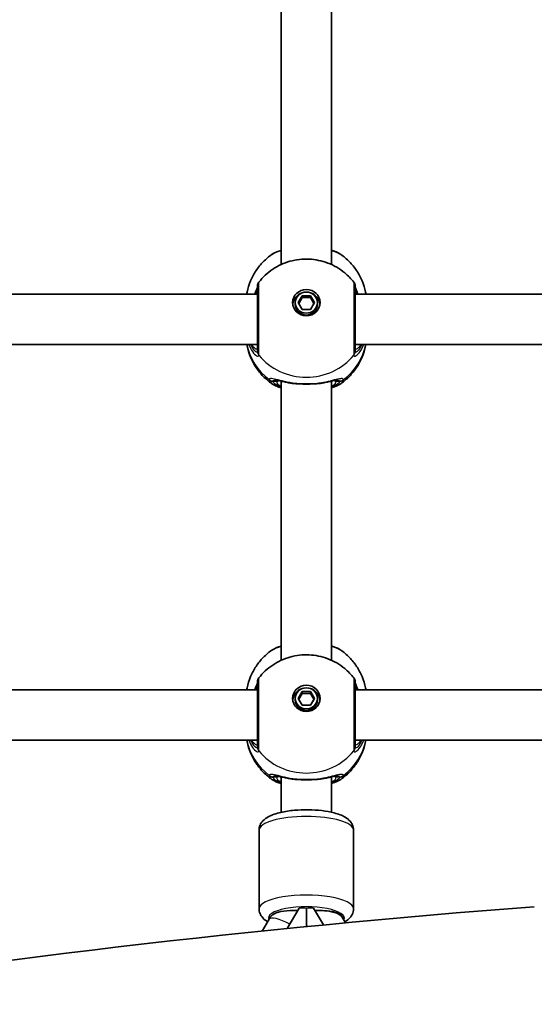
# Model space of a CAD drawing. Units: millimetres. Extents: x -4598 to 4808, y -3729 to 4026.
# Drawn here: x 2372 to 2535, y 215 to 527 of the extents above; entities that cross this region are included whole.
import ezdxf

# ---------------------------------------------------------------- set-up
doc = ezdxf.new("R2010")
doc.units = ezdxf.units.MM
doc.layers.add('Widoczne (ISO)', color=7, linetype='Continuous', lineweight=35)
doc.layers.add('Widoczne wąskie (ISO)', color=7, linetype='Continuous', lineweight=25)

msp = doc.modelspace()

# ---------------------------------------------------------------- linework, layer by layer
at = {"layer": 'Widoczne (ISO)'}
for p, q in [((2454.9, 449.07), (2454.9, 537.59)), ((2470.9, 449.07), (2470.9, 537.59)), ((2447.4, 439.74), (2364.4, 439.74)), ((2459.4, 437.01), (2459.4, 436.44)), ((2460.3, 437.01), (2461.6, 439.17)), ((2461.6, 434.86), (2460.3, 437.01)), ((2461.6, 438.59), (2460.47, 436.73)), ((2461.6, 439.17), (2464.2, 439.17)), ((2461.6, 439.17), (2461.6, 438.59)), ((2464.2, 438.59), (2461.6, 438.59)), ((2464.2, 439.17), (2465.5, 437.01)), ((2464.2, 439.17), (2464.2, 438.59)), ((2465.32, 436.73), (2464.2, 438.59)), ((2465.5, 437.01), (2464.2, 434.86)), ((2466.4, 437.01), (2466.4, 436.44)), ((2561.4, 439.74), (2478.4, 439.74)), ((2464.2, 434.86), (2461.6, 434.86)), ((2447.4, 423.74), (2364.4, 423.74)), ((2561.4, 423.74), (2478.4, 423.74)), ((2454.9, 323.62), (2454.9, 412.14)), ((2470.9, 323.62), (2470.9, 412.14)), ((2447.4, 314.29), (2364.4, 314.29)), ((2460.3, 311.56), (2461.6, 313.72)), ((2461.6, 313.14), (2460.47, 311.28)), ((2461.6, 313.72), (2464.2, 313.72)), ((2461.6, 313.72), (2461.6, 313.14)), ((2464.2, 313.14), (2461.6, 313.14)), ((2464.2, 313.72), (2465.5, 311.56)), ((2464.2, 313.72), (2464.2, 313.14)), ((2465.32, 311.28), (2464.2, 313.14)), ((2561.4, 314.29), (2478.4, 314.29)), ((2459.4, 311.56), (2459.4, 310.99)), ((2461.6, 309.41), (2460.3, 311.56)), ((2464.2, 309.41), (2461.6, 309.41)), ((2465.5, 311.56), (2464.2, 309.41)), ((2466.4, 311.56), (2466.4, 310.99)), ((2447.4, 298.29), (2364.4, 298.29)), ((2561.4, 298.29), (2478.4, 298.29)), ((2454.9, 275.45), (2454.9, 286.69)), ((2470.9, 275.45), (2470.9, 286.69)), ((2447.9, 244.89), (2447.9, 269.79)), ((2477.9, 244.89), (2477.9, 269.79)), ((2456.81, 238.59), (2460.63, 245.04)), ((2458.9, 244.32), (2460.2, 244.32)), ((2458.9, 244.32), (2460.2, 244.32)), ((2462.9, 239.2), (2462.9, 244.98)), ((2465.17, 245.04), (2468.32, 239.72)), ((2465.59, 244.32), (2466.9, 244.32)), ((2465.59, 244.32), (2466.9, 244.32)), ((2448.84, 237.78), (2451.14, 241.59)), ((2474.18, 242.36), (2475.36, 240.4))]:
    msp.add_line(p, q, dxfattribs=at)
for centre, start, end in [((2449.4, 442.25), 141.9117, 180), ((2476.4, 442.25), 0, 38.0883), ((2449.4, 316.8), 141.9117, 180), ((2476.4, 316.8), 0, 38.0883)]:
    msp.add_arc(centre, 2, start, end, dxfattribs=at)
for centre, major_axis in [((2462.9, 437.01), (-4.35, 0)), ((2462.9, 437.01), (3.5, 0)), ((2462.9, 311.56), (-4.35, 0)), ((2462.9, 311.56), (3.5, 0))]:
    msp.add_ellipse(centre, major_axis=major_axis, ratio=0.957628, dxfattribs=at)
for centre, major_axis, ratio, start_param, end_param in [((2462.9, 436.15), (-4.35, 0), 0.957628, 5.017717, 6.179291), ((2462.9, 436.15), (4.35, 0), 0.957628, 0.103894, 1.265468), ((2462.9, 436.44), (3.5, 0), 0.957628, 3.141593, 6.283185), ((2462.9, 310.7), (-4.35, 0), 0.957628, 5.017717, 6.179291), ((2462.9, 310.7), (4.35, 0), 0.957628, 0.103894, 1.265468), ((2462.9, 310.99), (3.5, 0), 0.957628, 3.141593, 6.283185), ((2777.61, -4023.1), (0, 4277.76), 0.866025, 0.065471, 0.137006), ((2458.9, 242.3), (-7, 0), 0.288008, 4.712389, 5.944431), ((2458.9, 242.01), (-8, 0), 0.288008, 4.62867, 4.712389), ((2466.9, 242.3), (7, 0), 0.288008, 0.292144, 1.570796), ((2466.9, 242.01), (8, 0), 0.288008, 6.058146, 7.853982)]:
    msp.add_ellipse(centre, major_axis=major_axis, ratio=ratio, start_param=start_param, end_param=end_param, dxfattribs=at)
for points, knots in [([(2454.9, 453.58), (2454.43, 453.44), (2453.99, 453.3), (2453, 452.9), (2452.47, 452.64), (2451.98, 452.3)], [2.4606837, 2.4606837, 2.4606837, 2.4606837, 2.6337699, 2.6337699, 2.8789152, 2.8789152, 2.8789152, 2.8789152]), ([(2473.81, 452.3), (2473.03, 452.84), (2472.13, 453.21), (2471.02, 453.54), (2470.96, 453.56), (2470.9, 453.58)], [0.3899296, 0.3899296, 0.3899296, 0.3899296, 0.7856491, 0.7856491, 0.808259, 0.808259, 0.808259, 0.808259]), ([(2444.01, 439.74), (2444.05, 439.94), (2444.08, 440.13), (2444.36, 441.55), (2444.73, 442.75), (2445.68, 445.05), (2446.27, 446.14), (2447.62, 448.18), (2448.39, 449.13), (2450.09, 450.85), (2451.01, 451.63), (2451.98, 452.3)], [1.7302799, 1.7302799, 1.7302799, 1.7302799, 1.7596216, 1.7596216, 1.9484468, 1.9484468, 2.1372721, 2.1372721, 2.3260974, 2.3260974, 2.5149226, 2.5149226, 2.5149226, 2.5149226]), ([(2447.82, 443.48), (2449.08, 445.09), (2450.58, 446.47), (2453.93, 448.72), (2455.79, 449.57), (2459.68, 450.66), (2461.72, 450.89), (2465.79, 450.71), (2467.82, 450.29), (2471.66, 448.82), (2473.47, 447.78), (2476.14, 445.57), (2477.11, 444.58), (2477.97, 443.48)], [0.64386, 0.64386, 0.64386, 0.64386, 0.960289, 0.960289, 1.285339, 1.285339, 1.617299, 1.617299, 1.951397, 1.951397, 2.28173, 2.28173, 2.497733, 2.497733, 2.497733, 2.497733]), ([(2473.81, 452.3), (2474.79, 451.63), (2475.71, 450.85), (2477.4, 449.13), (2478.17, 448.18), (2479.53, 446.14), (2480.12, 445.05), (2481.07, 442.75), (2481.43, 441.55), (2481.72, 440.13), (2481.75, 439.94), (2481.78, 439.74)], [3.7682627, 3.7682627, 3.7682627, 3.7682627, 3.9570879, 3.9570879, 4.1459132, 4.1459132, 4.3347385, 4.3347385, 4.5235637, 4.5235637, 4.5529054, 4.5529054, 4.5529054, 4.5529054]), ([(2447.4, 441.92), (2447.4, 441.92), (2447.4, 441.92), (2447.39, 441.87), (2447.36, 441.77), (2447.26, 441.45), (2447.16, 441.2), (2446.89, 440.57), (2446.72, 440.18), (2446.52, 439.74)], [0.0779324, 0.0779324, 0.0779324, 0.0779324, 0.0849781, 0.0849781, 0.2023753, 0.2023753, 0.3632622, 0.3632622, 0.5423004, 0.5423004, 0.5423004, 0.5423004]), ([(2447.4, 442.25), (2447.4, 442.25), (2447.4, 442.15), (2447.4, 441.6), (2447.4, 440.96), (2447.4, 439.16), (2447.4, 437.97), (2447.4, 435.14), (2447.4, 433.48), (2447.4, 430.06), (2447.4, 428.32), (2447.4, 425.03), (2447.4, 423.55), (2447.4, 422.17), (2447.4, 421.85), (2447.4, 421.62)], [0.283355, 0.283355, 0.283355, 0.283355, 0.538728, 0.538728, 0.96971, 0.96971, 1.426728, 1.426728, 1.929794, 1.929794, 2.451064, 2.451064, 3.039836, 3.039836, 3.268858, 3.268858, 3.268858, 3.268858]), ([(2478.4, 421.62), (2478.4, 421.83), (2478.4, 422.11), (2478.4, 422.99), (2478.4, 423.68), (2478.4, 425.55), (2478.4, 426.81), (2478.4, 429.61), (2478.4, 431.16), (2478.4, 434.34), (2478.4, 435.97), (2478.4, 438.85), (2478.4, 440.07), (2478.4, 441.79), (2478.4, 442.25), (2478.4, 442.25)], [0, 0, 0, 0, 0.207203, 0.207203, 0.538728, 0.538728, 0.96971, 0.96971, 1.426728, 1.426728, 1.929794, 1.929794, 2.451064, 2.451064, 2.985493, 2.985493, 2.985493, 2.985493]), ([(2479.28, 439.74), (2479.24, 439.83), (2479.2, 439.91), (2478.92, 440.54), (2478.71, 441.01), (2478.48, 441.63), (2478.42, 441.83), (2478.4, 441.91), (2478.4, 441.92), (2478.4, 441.92)], [2.9110151, 2.9110151, 2.9110151, 2.9110151, 2.9447706, 2.9447706, 3.1811885, 3.1811885, 3.3632465, 3.3632465, 3.3755522, 3.3755522, 3.3755522, 3.3755522]), ([(2451.98, 411.32), (2451.01, 412), (2450.09, 412.77), (2448.39, 414.49), (2447.62, 415.44), (2446.27, 417.48), (2445.68, 418.58), (2444.73, 420.87), (2444.36, 422.07), (2444.09, 423.45), (2444.06, 423.6), (2444.04, 423.74)], [5.339059, 5.339059, 5.339059, 5.339059, 5.5278843, 5.5278843, 5.7167095, 5.7167095, 5.9055348, 5.9055348, 6.09436, 6.09436, 6.1168126, 6.1168126, 6.1168126, 6.1168126]), ([(2481.76, 423.74), (2481.74, 423.6), (2481.71, 423.45), (2481.43, 422.07), (2481.07, 420.87), (2480.12, 418.58), (2479.53, 417.48), (2478.17, 415.44), (2477.4, 414.49), (2475.71, 412.77), (2474.79, 412), (2473.81, 411.32)], [3.3079654, 3.3079654, 3.3079654, 3.3079654, 3.3304179, 3.3304179, 3.5192432, 3.5192432, 3.7080684, 3.7080684, 3.8968937, 3.8968937, 4.085719, 4.085719, 4.085719, 4.085719]), ([(2458.02, 411.5), (2457.52, 411.58), (2457.04, 411.67), (2456.14, 411.86), (2455.71, 411.95), (2454.92, 412.14), (2454.56, 412.22), (2453.93, 412.36), (2453.66, 412.42), (2453.26, 412.48), (2453.12, 412.49), (2453.1, 412.49)], [2.3075468, 2.3075468, 2.3075468, 2.3075468, 2.4603816, 2.4603816, 2.6132163, 2.6132163, 2.7660511, 2.7660511, 2.9188858, 2.9188858, 3.0717205, 3.0717205, 3.0717205, 3.0717205]), ([(2472.7, 412.49), (2472.68, 412.49), (2472.62, 412.49), (2472.39, 412.46), (2472.19, 412.43), (2471.68, 412.32), (2471.36, 412.25), (2470.64, 412.08), (2470.24, 411.99), (2469.38, 411.8), (2468.92, 411.7), (2468.23, 411.57), (2468, 411.53), (2467.78, 411.5)], [0.3346443, 0.3346443, 0.3346443, 0.3346443, 0.433819, 0.433819, 0.5705495, 0.5705495, 0.7233842, 0.7233842, 0.876219, 0.876219, 1.0290537, 1.0290537, 1.098818, 1.098818, 1.098818, 1.098818]), ([(2454.9, 410.04), (2454.43, 410.18), (2453.99, 410.32), (2453, 410.72), (2452.47, 410.98), (2451.98, 411.32)], [2.4136474, 2.4136474, 2.4136474, 2.4136474, 2.5867044, 2.5867044, 2.8318773, 2.8318773, 2.8318773, 2.8318773]), ([(2458.02, 411.5), (2458.12, 411.48), (2458.22, 411.46), (2458.43, 411.43), (2458.53, 411.42), (2458.74, 411.4), (2458.85, 411.38), (2459.06, 411.36), (2459.17, 411.35), (2459.38, 411.33), (2459.49, 411.33), (2459.6, 411.32)], [0.1795106, 0.1795106, 0.1795106, 0.1795106, 0.2131473, 0.2131473, 0.246784, 0.246784, 0.2804208, 0.2804208, 0.3140575, 0.3140575, 0.3476942, 0.3476942, 0.3476942, 0.3476942]), ([(2466.2, 411.32), (2465.78, 411.29), (2465.35, 411.27), (2464.47, 411.23), (2464.03, 411.21), (2463.13, 411.2), (2462.67, 411.2), (2461.77, 411.21), (2461.32, 411.23), (2460.45, 411.27), (2460.02, 411.29), (2459.6, 411.32)], [5.754988, 5.754988, 5.754988, 5.754988, 5.8874973, 5.8874973, 6.0200067, 6.0200067, 6.152516, 6.152516, 6.2850254, 6.2850254, 6.4175347, 6.4175347, 6.4175347, 6.4175347]), ([(2467.78, 411.5), (2467.68, 411.48), (2467.57, 411.46), (2467.37, 411.43), (2467.26, 411.42), (2467.05, 411.4), (2466.95, 411.38), (2466.74, 411.36), (2466.63, 411.35), (2466.41, 411.33), (2466.31, 411.33), (2466.2, 411.32)], [0.1795106, 0.1795106, 0.1795106, 0.1795106, 0.2131473, 0.2131473, 0.246784, 0.246784, 0.2804208, 0.2804208, 0.3140575, 0.3140575, 0.3476942, 0.3476942, 0.3476942, 0.3476942]), ([(2473.81, 411.32), (2473.03, 410.78), (2472.13, 410.41), (2471.02, 410.08), (2470.96, 410.06), (2470.9, 410.05)], [0.3428922, 0.3428922, 0.3428922, 0.3428922, 0.7386307, 0.7386307, 0.7612351, 0.7612351, 0.7612351, 0.7612351]), ([(2454.9, 328.13), (2454.43, 328), (2453.99, 327.85), (2453, 327.45), (2452.47, 327.19), (2451.98, 326.85)], [2.4606837, 2.4606837, 2.4606837, 2.4606837, 2.6337699, 2.6337699, 2.8789152, 2.8789152, 2.8789152, 2.8789152]), ([(2473.81, 326.85), (2473.03, 327.39), (2472.13, 327.76), (2471.02, 328.09), (2470.96, 328.11), (2470.9, 328.13)], [0.3899296, 0.3899296, 0.3899296, 0.3899296, 0.7856491, 0.7856491, 0.808259, 0.808259, 0.808259, 0.808259]), ([(2444.01, 314.29), (2444.05, 314.49), (2444.08, 314.68), (2444.36, 316.1), (2444.73, 317.3), (2445.68, 319.6), (2446.27, 320.69), (2447.62, 322.73), (2448.39, 323.68), (2450.09, 325.4), (2451.01, 326.18), (2451.98, 326.85)], [1.7302799, 1.7302799, 1.7302799, 1.7302799, 1.7596216, 1.7596216, 1.9484468, 1.9484468, 2.1372721, 2.1372721, 2.3260974, 2.3260974, 2.5149226, 2.5149226, 2.5149226, 2.5149226]), ([(2447.82, 318.03), (2449.08, 319.64), (2450.58, 321.02), (2453.93, 323.27), (2455.79, 324.12), (2459.68, 325.21), (2461.72, 325.44), (2465.79, 325.26), (2467.82, 324.84), (2471.66, 323.37), (2473.47, 322.33), (2476.14, 320.12), (2477.11, 319.13), (2477.97, 318.03)], [0.64386, 0.64386, 0.64386, 0.64386, 0.960289, 0.960289, 1.285339, 1.285339, 1.617299, 1.617299, 1.951397, 1.951397, 2.28173, 2.28173, 2.497733, 2.497733, 2.497733, 2.497733]), ([(2473.81, 326.85), (2474.79, 326.18), (2475.71, 325.4), (2477.4, 323.68), (2478.17, 322.73), (2479.53, 320.69), (2480.12, 319.6), (2481.07, 317.3), (2481.43, 316.1), (2481.72, 314.68), (2481.75, 314.49), (2481.78, 314.29)], [3.7682627, 3.7682627, 3.7682627, 3.7682627, 3.9570879, 3.9570879, 4.1459132, 4.1459132, 4.3347385, 4.3347385, 4.5235637, 4.5235637, 4.5529054, 4.5529054, 4.5529054, 4.5529054]), ([(2447.4, 316.47), (2447.4, 316.47), (2447.4, 316.47), (2447.39, 316.42), (2447.36, 316.32), (2447.26, 316), (2447.16, 315.75), (2446.89, 315.12), (2446.72, 314.73), (2446.52, 314.29)], [0.0779324, 0.0779324, 0.0779324, 0.0779324, 0.0849781, 0.0849781, 0.2023753, 0.2023753, 0.3632622, 0.3632622, 0.5423004, 0.5423004, 0.5423004, 0.5423004]), ([(2447.4, 316.8), (2447.4, 316.8), (2447.4, 316.7), (2447.4, 316.15), (2447.4, 315.51), (2447.4, 313.71), (2447.4, 312.52), (2447.4, 309.7), (2447.4, 308.03), (2447.4, 304.61), (2447.4, 302.87), (2447.4, 299.58), (2447.4, 298.1), (2447.4, 296.72), (2447.4, 296.4), (2447.4, 296.17)], [0.283355, 0.283355, 0.283355, 0.283355, 0.538728, 0.538728, 0.96971, 0.96971, 1.426728, 1.426728, 1.929794, 1.929794, 2.451064, 2.451064, 3.039836, 3.039836, 3.268858, 3.268858, 3.268858, 3.268858]), ([(2478.4, 296.17), (2478.4, 296.38), (2478.4, 296.66), (2478.4, 297.54), (2478.4, 298.23), (2478.4, 300.1), (2478.4, 301.36), (2478.4, 304.16), (2478.4, 305.71), (2478.4, 308.89), (2478.4, 310.52), (2478.4, 313.4), (2478.4, 314.62), (2478.4, 316.34), (2478.4, 316.8), (2478.4, 316.8)], [0, 0, 0, 0, 0.207203, 0.207203, 0.538728, 0.538728, 0.96971, 0.96971, 1.426728, 1.426728, 1.929794, 1.929794, 2.451064, 2.451064, 2.985493, 2.985493, 2.985493, 2.985493]), ([(2479.28, 314.29), (2479.24, 314.38), (2479.2, 314.46), (2478.92, 315.09), (2478.71, 315.56), (2478.48, 316.18), (2478.42, 316.38), (2478.4, 316.46), (2478.4, 316.47), (2478.4, 316.47)], [2.9110151, 2.9110151, 2.9110151, 2.9110151, 2.9447706, 2.9447706, 3.1811885, 3.1811885, 3.3632465, 3.3632465, 3.3755522, 3.3755522, 3.3755522, 3.3755522]), ([(2451.98, 285.87), (2451.01, 286.55), (2450.09, 287.32), (2448.39, 289.04), (2447.62, 289.99), (2446.27, 292.03), (2445.68, 293.13), (2444.73, 295.42), (2444.36, 296.62), (2444.09, 298), (2444.06, 298.15), (2444.04, 298.29)], [5.339059, 5.339059, 5.339059, 5.339059, 5.5278843, 5.5278843, 5.7167095, 5.7167095, 5.9055348, 5.9055348, 6.09436, 6.09436, 6.1168126, 6.1168126, 6.1168126, 6.1168126]), ([(2481.76, 298.29), (2481.74, 298.15), (2481.71, 298), (2481.43, 296.62), (2481.07, 295.42), (2480.12, 293.13), (2479.53, 292.03), (2478.17, 289.99), (2477.4, 289.04), (2475.71, 287.32), (2474.79, 286.55), (2473.81, 285.87)], [3.3079654, 3.3079654, 3.3079654, 3.3079654, 3.3304179, 3.3304179, 3.5192432, 3.5192432, 3.7080684, 3.7080684, 3.8968937, 3.8968937, 4.085719, 4.085719, 4.085719, 4.085719]), ([(2454.9, 284.6), (2454.43, 284.73), (2453.99, 284.88), (2453, 285.27), (2452.47, 285.53), (2451.98, 285.87)], [2.4136474, 2.4136474, 2.4136474, 2.4136474, 2.5867044, 2.5867044, 2.8318773, 2.8318773, 2.8318773, 2.8318773]), ([(2458.02, 286.05), (2457.52, 286.13), (2457.04, 286.22), (2456.14, 286.41), (2455.71, 286.51), (2454.92, 286.69), (2454.56, 286.77), (2453.93, 286.91), (2453.66, 286.97), (2453.26, 287.03), (2453.12, 287.04), (2453.1, 287.04)], [2.3075468, 2.3075468, 2.3075468, 2.3075468, 2.4603816, 2.4603816, 2.6132163, 2.6132163, 2.7660511, 2.7660511, 2.9188858, 2.9188858, 3.0717205, 3.0717205, 3.0717205, 3.0717205]), ([(2458.02, 286.05), (2458.12, 286.03), (2458.22, 286.02), (2458.43, 285.99), (2458.53, 285.97), (2458.74, 285.95), (2458.85, 285.94), (2459.06, 285.91), (2459.17, 285.9), (2459.38, 285.89), (2459.49, 285.88), (2459.6, 285.87)], [0.1795106, 0.1795106, 0.1795106, 0.1795106, 0.2131473, 0.2131473, 0.246784, 0.246784, 0.2804208, 0.2804208, 0.3140575, 0.3140575, 0.3476942, 0.3476942, 0.3476942, 0.3476942]), ([(2466.2, 285.87), (2465.78, 285.84), (2465.35, 285.82), (2464.47, 285.78), (2464.03, 285.76), (2463.13, 285.75), (2462.67, 285.75), (2461.77, 285.76), (2461.32, 285.78), (2460.45, 285.82), (2460.02, 285.84), (2459.6, 285.87)], [5.754988, 5.754988, 5.754988, 5.754988, 5.8874973, 5.8874973, 6.0200067, 6.0200067, 6.152516, 6.152516, 6.2850254, 6.2850254, 6.4175347, 6.4175347, 6.4175347, 6.4175347]), ([(2467.78, 286.05), (2467.68, 286.03), (2467.57, 286.02), (2467.37, 285.99), (2467.26, 285.97), (2467.05, 285.95), (2466.95, 285.94), (2466.74, 285.91), (2466.63, 285.9), (2466.41, 285.89), (2466.31, 285.88), (2466.2, 285.87)], [0.1795106, 0.1795106, 0.1795106, 0.1795106, 0.2131473, 0.2131473, 0.246784, 0.246784, 0.2804208, 0.2804208, 0.3140575, 0.3140575, 0.3476942, 0.3476942, 0.3476942, 0.3476942]), ([(2472.7, 287.04), (2472.68, 287.04), (2472.62, 287.04), (2472.39, 287.01), (2472.19, 286.98), (2471.68, 286.87), (2471.36, 286.8), (2470.64, 286.63), (2470.24, 286.54), (2469.38, 286.35), (2468.92, 286.25), (2468.23, 286.12), (2468, 286.09), (2467.78, 286.05)], [0.3346443, 0.3346443, 0.3346443, 0.3346443, 0.433819, 0.433819, 0.5705495, 0.5705495, 0.7233842, 0.7233842, 0.876219, 0.876219, 1.0290537, 1.0290537, 1.098818, 1.098818, 1.098818, 1.098818]), ([(2473.81, 285.87), (2473.03, 285.33), (2472.13, 284.96), (2471.02, 284.63), (2470.96, 284.61), (2470.9, 284.6)], [0.3428922, 0.3428922, 0.3428922, 0.3428922, 0.7386307, 0.7386307, 0.7612351, 0.7612351, 0.7612351, 0.7612351]), ([(2447.9, 269.79), (2447.9, 270.34), (2448.02, 270.89), (2448.44, 271.9), (2448.76, 272.34), (2449.61, 273.27), (2450.18, 273.66), (2451.96, 274.65), (2453.29, 275.08), (2456.13, 275.73), (2457.59, 275.94), (2460.55, 276.2), (2462.04, 276.26), (2464.98, 276.22), (2466.43, 276.12), (2469.21, 275.8), (2470.54, 275.56), (2473.04, 274.9), (2474.2, 274.49), (2475.78, 273.54), (2476.31, 273.15), (2477.04, 272.32), (2477.28, 271.99), (2477.73, 271.08), (2477.9, 270.44), (2477.9, 269.79)], [1.570796, 1.570796, 1.570796, 1.570796, 1.690473, 1.690473, 1.829319, 1.829319, 2.049047, 2.049047, 2.473802, 2.473802, 2.844696, 2.844696, 3.189914, 3.189914, 3.530957, 3.530957, 3.879679, 3.879679, 4.260673, 4.260673, 4.466075, 4.466075, 4.570807, 4.570807, 4.712389, 4.712389, 4.712389, 4.712389]), ([(2447.9, 244.89), (2447.9, 244.33), (2448.02, 243.79), (2448.44, 242.78), (2448.76, 242.34), (2449.57, 241.45), (2450.09, 241.08), (2450.64, 240.76)], [4.712389, 4.712389, 4.712389, 4.712389, 4.8320656, 4.8320656, 4.9709117, 4.9709117, 5.1720118, 5.1720118, 5.1720118, 5.1720118]), ([(2475.15, 240.75), (2475.17, 240.77), (2475.2, 240.78), (2475.78, 241.13), (2476.31, 241.52), (2477.04, 242.35), (2477.28, 242.68), (2477.73, 243.59), (2477.9, 244.23), (2477.9, 244.89)], [7.3925537, 7.3925537, 7.3925537, 7.3925537, 7.4022654, 7.4022654, 7.6076673, 7.6076673, 7.7123998, 7.7123998, 7.8539816, 7.8539816, 7.8539816, 7.8539816])]:
    msp.add_open_spline(points, degree=3, knots=knots, dxfattribs=at)
msp.add_open_spline([(2451.14, 241.59), (2451.28, 241.84), (2451.43, 242.09), (2451.57, 242.34)], degree=3, dxfattribs=at)
at = {"layer": 'Widoczne wąskie (ISO)'}
for p, q in [((2453.4, 412), (2452.35, 412)), ((2473.45, 412), (2472.4, 412)), ((2453.4, 286.55), (2452.35, 286.55)), ((2473.45, 286.55), (2472.4, 286.55))]:
    msp.add_line(p, q, dxfattribs=at)
for centre, major_axis, ratio, start_param, end_param in [((2449.4, 441.8), (-2, 0.11), 0.951004, 0.011538, 0.052756), ((2476.4, 441.8), (2, 0.11), 0.951004, 6.23043, 6.271647), ((2462.9, 427.05), (-19.15, 0), 0.957628, 0.181237, 0.907928), ((2449.4, 421.62), (-2, 0), 0.95108, 0, 0.664587), ((2449.4, 421.55), (-2, 0.13), 0.963522, 0.060956, 0.725542), ((2462.9, 427.05), (19.15, 0), 0.957628, 5.375257, 6.101948), ((2476.4, 421.62), (2, 0), 0.95108, 5.618598, 6.283185), ((2476.4, 421.55), (2, 0.13), 0.963522, 5.557644, 6.22223), ((2462.9, 431.68), (19.15, 0), 0.957628, 3.805994, 5.618784), ((2452.35, 414.1), (1.93, -0.54), 0.969133, 4.311776, 4.976364), ((2452.35, 413.92), (1.95, 0.45), 0.955491, 3.829343, 4.493939), ((2453.4, 412.96), (1, 0), 0.957628, 4.712389, 5.54241), ((2462.9, 412.96), (-8.5, 0), 0.288008, 0.340533, 0.344701), ((2462.9, 412.96), (8.5, 0), 0.288008, 5.938484, 5.942659), ((2472.4, 412.96), (-1, 0), 0.957628, 0.740801, 1.570796), ((2473.45, 414.1), (-1.93, -0.54), 0.969133, 1.306822, 1.971409), ((2473.45, 413.92), (-1.95, 0.45), 0.955491, 1.789246, 2.453842), ((2462.9, 412), (-9.5, 0), 0.288008, 0, 0.569621), ((2459.67, 412.32), (-0.069, -0.998), 0.369321, 5.973278, 6.283185), ((2466.13, 412.32), (0.069, -0.998), 0.369321, 0, 0.309908), ((2462.9, 412), (9.5, 0), 0.288008, 5.713564, 6.283185), ((2449.4, 316.35), (-2, 0.11), 0.951004, 0.011538, 0.052756), ((2476.4, 316.35), (2, 0.11), 0.951004, 6.23043, 6.271647), ((2462.9, 301.6), (-19.15, 0), 0.957628, 0.181237, 0.907928), ((2462.9, 301.6), (19.15, 0), 0.957628, 5.375257, 6.101948), ((2449.4, 296.17), (-2, 0), 0.95108, 0, 0.664587), ((2449.4, 296.1), (-2, 0.13), 0.963522, 0.060956, 0.725542), ((2462.9, 306.23), (19.15, 0), 0.957628, 3.805994, 5.618784), ((2476.4, 296.17), (2, 0), 0.95108, 5.618598, 6.283185), ((2476.4, 296.1), (2, 0.13), 0.963522, 5.557644, 6.22223), ((2452.35, 288.65), (1.93, -0.54), 0.969133, 4.311776, 4.976364), ((2452.35, 288.47), (1.95, 0.45), 0.955491, 3.829343, 4.493939), ((2453.4, 287.51), (1, 0), 0.957628, 4.712389, 5.54241), ((2462.9, 286.55), (-9.5, 0), 0.288008, 0, 0.569621), ((2462.9, 287.51), (-8.5, 0), 0.288008, 0.340533, 0.344701), ((2459.67, 286.87), (-0.069, -0.998), 0.369321, 5.973278, 6.283185), ((2466.13, 286.87), (0.069, -0.998), 0.369321, 0, 0.309908), ((2462.9, 287.51), (8.5, 0), 0.288008, 5.938484, 5.942659), ((2462.9, 286.55), (9.5, 0), 0.288008, 5.713564, 6.283185), ((2472.4, 287.51), (-1, 0), 0.957628, 0.740801, 1.570796), ((2473.45, 288.65), (-1.93, -0.54), 0.969133, 1.306822, 1.971409), ((2473.45, 288.47), (-1.95, 0.45), 0.955491, 1.789246, 2.453842), ((2462.9, 269.79), (-15, 0), 0.288008, 3.141593, 6.283185), ((2462.9, 244.89), (15, 0), 0.288008, 0, 3.141593), ((2462.9, 242.01), (-12, 0), 0.288008, 2.974984, 6.444647), ((2460.63, 242.01), (-12.07, 0), 0.250521, 4.523328, 4.712389), ((2465.17, 242.01), (12.07, 0), 0.250521, 1.570796, 1.759857), ((2465.05, 242.01), (9.24, 0), 0.249478, 0.14916, 1.511411), ((2465.05, 242.01), (9.24, 0), 0.249478, 0.14916, 1.511411), ((2457.99, 237.47), (-6.86, 4.12), 0.249592, 4.913652, 6.283185), ((2465.05, 242.01), (9.24, 0), 0.249478, 0.14916, 0.386561)]:
    msp.add_ellipse(centre, major_axis=major_axis, ratio=ratio, start_param=start_param, end_param=end_param, dxfattribs=at)
for points, knots in [([(2451.99, 452.3), (2452.6, 452.73), (2453.51, 453.11), (2454.73, 453.46), (2454.82, 453.48), (2454.9, 453.5)], [-2.8789152, -2.8789152, -2.8789152, -2.8789152, -2.4510641, -2.4510641, -2.4209056, -2.4209056, -2.4209056, -2.4209056]), ([(2470.9, 453.5), (2471.75, 453.28), (2472.48, 453.02), (2473.35, 452.59), (2473.6, 452.45), (2473.81, 452.3)], [-0.8479331, -0.8479331, -0.8479331, -0.8479331, -0.5387277, -0.5387277, -0.3899296, -0.3899296, -0.3899296, -0.3899296]), ([(2447.82, 420.44), (2447.82, 420.71), (2447.82, 421.06), (2447.82, 422.61), (2447.83, 424.26), (2447.83, 427.93), (2447.83, 429.88), (2447.83, 433.69), (2447.83, 435.55), (2447.83, 438.71), (2447.83, 440.04), (2447.83, 442.04), (2447.83, 442.75), (2447.82, 443.37), (2447.82, 443.48), (2447.82, 443.48)], [-3.268858, -3.268858, -3.268858, -3.268858, -3.039836, -3.039836, -2.451064, -2.451064, -1.929794, -1.929794, -1.426728, -1.426728, -0.96971, -0.96971, -0.538728, -0.538728, -0.283355, -0.283355, -0.283355, -0.283355]), ([(2477.97, 443.48), (2477.97, 443.48), (2477.97, 442.97), (2477.97, 441.05), (2477.97, 439.68), (2477.97, 436.48), (2477.97, 434.66), (2477.97, 431.1), (2477.97, 429.37), (2477.97, 426.25), (2477.97, 424.84), (2477.97, 422.75), (2477.97, 421.98), (2477.97, 420.99), (2477.97, 420.68), (2477.97, 420.44)], [-2.985493, -2.985493, -2.985493, -2.985493, -2.451064, -2.451064, -1.929794, -1.929794, -1.426728, -1.426728, -0.96971, -0.96971, -0.538728, -0.538728, -0.207203, -0.207203, 0, 0, 0, 0]), ([(2446.74, 439.74), (2446.76, 439.79), (2446.78, 439.85), (2447.02, 440.44), (2447.19, 440.9), (2447.35, 441.48), (2447.39, 441.67), (2447.4, 441.81)], [-0.4527044, -0.4527044, -0.4527044, -0.4527044, -0.4284126, -0.4284126, -0.1647741, -0.1647741, 0, 0, 0, 0]), ([(2447.4, 440.84), (2447.4, 440.71), (2447.37, 440.55), (2447.27, 440.17), (2447.21, 439.97), (2447.12, 439.74)], [6.2734397, 6.2734397, 6.2734397, 6.2734397, 6.41994, 6.41994, 6.5506112, 6.5506112, 6.5506112, 6.5506112]), ([(2447.4, 441.81), (2447.4, 441.82), (2447.4, 441.83), (2447.4, 441.85), (2447.4, 441.86), (2447.4, 441.87)], [0, 0, 0, 0, 0.01150026, 0.01150026, 0.02300051, 0.02300051, 0.02300051, 0.02300051]), ([(2478.4, 441.87), (2478.4, 441.86), (2478.4, 441.85), (2478.4, 441.83), (2478.4, 441.82), (2478.4, 441.81)], [0, 0, 0, 0, 0.01150026, 0.01150026, 0.02300051, 0.02300051, 0.02300051, 0.02300051]), ([(2478.4, 441.81), (2478.41, 441.61), (2478.48, 441.34), (2478.7, 440.65), (2478.86, 440.23), (2479.06, 439.74)], [-3.4533149, -3.4533149, -3.4533149, -3.4533149, -3.2294441, -3.2294441, -3.0006105, -3.0006105, -3.0006105, -3.0006105]), ([(2478.67, 439.74), (2478.55, 440.07), (2478.47, 440.34), (2478.41, 440.67), (2478.4, 440.76), (2478.4, 440.84)], [5.9962514, 5.9962514, 5.9962514, 5.9962514, 6.1839076, 6.1839076, 6.2734229, 6.2734229, 6.2734229, 6.2734229]), ([(2444.67, 423.74), (2444.83, 423.31), (2445.01, 422.91), (2445.62, 421.74), (2446.08, 421.1), (2446.95, 420.22), (2447.34, 420.01), (2447.72, 420.06), (2447.81, 420.17), (2447.82, 420.37)], [2.38567, 2.38567, 2.38567, 2.38567, 2.540044, 2.540044, 2.871378, 2.871378, 3.229571, 3.229571, 3.453442, 3.453442, 3.453442, 3.453442]), ([(2447.4, 421.56), (2447.39, 421.39), (2447.32, 421.3), (2447.03, 421.28), (2446.73, 421.48), (2446.07, 422.3), (2445.72, 422.87), (2445.38, 423.64), (2445.36, 423.69), (2445.34, 423.74)], [-3.453442, -3.453442, -3.453442, -3.453442, -3.2295712, -3.2295712, -2.871378, -2.871378, -2.5400444, -2.5400444, -2.5171848, -2.5171848, -2.5171848, -2.5171848]), ([(2445.42, 423.74), (2445.44, 423.72), (2445.46, 423.7), (2445.99, 423.04), (2446.48, 422.61), (2447.19, 422.22), (2447.4, 422.29), (2447.4, 422.65)], [5.4498895, 5.4498895, 5.4498895, 5.4498895, 5.4650782, 5.4650782, 5.8665698, 5.8665698, 6.2734397, 6.2734397, 6.2734397, 6.2734397]), ([(2447.4, 421.62), (2447.4, 421.61), (2447.4, 421.6), (2447.4, 421.58), (2447.4, 421.57), (2447.4, 421.56)], [0, 0, 0, 0, 0.01150026, 0.01150026, 0.02300051, 0.02300051, 0.02300051, 0.02300051]), ([(2477.98, 420.37), (2477.99, 420.22), (2478.03, 420.13), (2478.25, 420), (2478.47, 420.04), (2479.11, 420.46), (2479.56, 420.91), (2480.38, 422.1), (2480.75, 422.79), (2481.09, 423.64), (2481.11, 423.69), (2481.13, 423.74)], [0, 0, 0, 0, 0.164774, 0.164774, 0.428412, 0.428412, 0.76194, 0.76194, 1.048751, 1.048751, 1.067772, 1.067772, 1.067772, 1.067772]), ([(2480.46, 423.74), (2480.3, 423.35), (2480.12, 423), (2479.61, 422.11), (2479.27, 421.7), (2478.78, 421.31), (2478.61, 421.26), (2478.45, 421.36), (2478.41, 421.44), (2478.4, 421.56)], [-0.9362572, -0.9362572, -0.9362572, -0.9362572, -0.7619398, -0.7619398, -0.4284123, -0.4284123, -0.164774, -0.164774, 0, 0, 0, 0]), ([(2478.4, 422.65), (2478.4, 422.52), (2478.43, 422.42), (2478.56, 422.28), (2478.71, 422.28), (2479.16, 422.5), (2479.49, 422.77), (2480.03, 423.33), (2480.2, 423.52), (2480.37, 423.74)], [6.2734229, 6.2734229, 6.2734229, 6.2734229, 6.4200186, 6.4200186, 6.6545718, 6.6545718, 6.9594909, 6.9594909, 7.096973, 7.096973, 7.096973, 7.096973]), ([(2478.4, 421.56), (2478.4, 421.57), (2478.4, 421.58), (2478.4, 421.6), (2478.4, 421.61), (2478.4, 421.62)], [0, 0, 0, 0, 0.01150026, 0.01150026, 0.02300051, 0.02300051, 0.02300051, 0.02300051]), ([(2447.82, 420.37), (2447.82, 420.38), (2447.82, 420.39), (2447.82, 420.42), (2447.82, 420.43), (2447.82, 420.44)], [-0.02300051, -0.02300051, -0.02300051, -0.02300051, -0.01150026, -0.01150026, 0, 0, 0, 0]), ([(2477.97, 420.44), (2477.97, 420.43), (2477.97, 420.42), (2477.97, 420.39), (2477.97, 420.38), (2477.98, 420.37)], [-0.02300051, -0.02300051, -0.02300051, -0.02300051, -0.01150026, -0.01150026, 0, 0, 0, 0]), ([(2451.11, 412.59), (2451.11, 412.56), (2451.1, 412.53), (2451.1, 412.46), (2451.11, 412.43), (2451.11, 412.39)], [-0.07008301, -0.07008301, -0.07008301, -0.07008301, -0.03504151, -0.03504151, 0, 0, 0, 0]), ([(2459.49, 411.37), (2458.26, 411.52), (2457.07, 411.75), (2454.98, 412.23), (2454.07, 412.48), (2452.52, 412.86), (2451.92, 412.97), (2451.31, 412.87), (2451.17, 412.77), (2451.11, 412.59)], [2.148584, 2.148584, 2.148584, 2.148584, 2.4923, 2.4923, 2.823393, 2.823393, 3.182145, 3.182145, 3.406365, 3.406365, 3.406365, 3.406365]), ([(2451.11, 412.39), (2451.19, 412.05), (2451.45, 411.72), (2451.91, 411.37), (2451.94, 411.35), (2451.98, 411.32)], [-3.1747553, -3.1747553, -3.1747553, -3.1747553, -2.8602098, -2.8602098, -2.8318773, -2.8318773, -2.8318773, -2.8318773]), ([(2452.35, 412), (2452.34, 412.03), (2452.33, 412.06), (2452.33, 412.11), (2452.34, 412.14), (2452.35, 412.16)], [0, 0, 0, 0, 0.03504151, 0.03504151, 0.07008301, 0.07008301, 0.07008301, 0.07008301]), ([(2452.35, 412.16), (2452.39, 412.31), (2452.52, 412.41), (2452.83, 412.48), (2452.96, 412.49), (2453.1, 412.49)], [-3.4063648, -3.4063648, -3.4063648, -3.4063648, -3.1821449, -3.1821449, -3.0717205, -3.0717205, -3.0717205, -3.0717205]), ([(2474.68, 412.59), (2474.64, 412.72), (2474.55, 412.81), (2474.2, 412.95), (2473.85, 412.94), (2472.8, 412.76), (2472.03, 412.55), (2470.29, 412.11), (2469.35, 411.88), (2467.69, 411.57), (2467.01, 411.46), (2466.31, 411.37)], [0, 0, 0, 0, 0.165681, 0.165681, 0.430771, 0.430771, 0.763373, 0.763373, 1.062687, 1.062687, 1.257781, 1.257781, 1.257781, 1.257781]), ([(2472.4, 412), (2472.4, 412.13), (2472.36, 412.24), (2472.25, 412.36), (2472.2, 412.39), (2472.14, 412.41)], [12.5468793, 12.5468793, 12.5468793, 12.5468793, 12.6933797, 12.6933797, 12.7697917, 12.7697917, 12.7697917, 12.7697917]), ([(2472.7, 412.49), (2472.92, 412.49), (2473.09, 412.47), (2473.34, 412.36), (2473.42, 412.27), (2473.45, 412.16)], [-0.3346443, -0.3346443, -0.3346443, -0.3346443, -0.165681, -0.165681, 0, 0, 0, 0]), ([(2473.45, 412.16), (2473.46, 412.14), (2473.46, 412.11), (2473.46, 412.06), (2473.46, 412.03), (2473.45, 412)], [0, 0, 0, 0, 0.03504151, 0.03504151, 0.07008301, 0.07008301, 0.07008301, 0.07008301]), ([(2473.81, 411.32), (2474.12, 411.53), (2474.35, 411.75), (2474.59, 412.11), (2474.65, 412.25), (2474.68, 412.39)], [-0.3428922, -0.3428922, -0.3428922, -0.3428922, -0.1295368, -0.1295368, 0, 0, 0, 0]), ([(2474.68, 412.39), (2474.69, 412.43), (2474.7, 412.46), (2474.7, 412.53), (2474.69, 412.56), (2474.68, 412.59)], [-0.07008301, -0.07008301, -0.07008301, -0.07008301, -0.03504151, -0.03504151, 0, 0, 0, 0]), ([(2454.9, 410.22), (2454.1, 410.49), (2453.46, 410.79), (2452.64, 411.4), (2452.42, 411.7), (2452.35, 412)], [2.4935494, 2.4935494, 2.4935494, 2.4935494, 2.8602098, 2.8602098, 3.1747553, 3.1747553, 3.1747553, 3.1747553]), ([(2466.31, 411.37), (2465.23, 411.29), (2464.06, 411.24), (2462.9, 411.24), (2462.32, 411.24), (2461.75, 411.26), (2460.61, 411.3), (2460.04, 411.33), (2459.49, 411.37)], [5.754988, 5.754988, 5.754988, 5.754988, 6.0862698, 6.0862698, 6.0862698, 6.249703, 6.249703, 6.4175347, 6.4175347, 6.4175347, 6.4175347]), ([(2473.45, 412), (2473.42, 411.88), (2473.37, 411.76), (2472.94, 411.11), (2472.1, 410.62), (2470.9, 410.22)], [0, 0, 0, 0, 0.1295368, 0.1295368, 0.6812322, 0.6812322, 0.6812322, 0.6812322]), ([(2451.99, 326.85), (2452.6, 327.28), (2453.51, 327.67), (2454.73, 328.01), (2454.82, 328.03), (2454.9, 328.05)], [-2.8789152, -2.8789152, -2.8789152, -2.8789152, -2.4510641, -2.4510641, -2.4209056, -2.4209056, -2.4209056, -2.4209056]), ([(2470.9, 328.05), (2471.75, 327.83), (2472.48, 327.57), (2473.35, 327.14), (2473.6, 327), (2473.81, 326.85)], [-0.8479331, -0.8479331, -0.8479331, -0.8479331, -0.5387277, -0.5387277, -0.3899296, -0.3899296, -0.3899296, -0.3899296]), ([(2446.74, 314.29), (2446.76, 314.35), (2446.78, 314.4), (2447.02, 314.99), (2447.19, 315.45), (2447.35, 316.03), (2447.39, 316.22), (2447.4, 316.36)], [-0.4527044, -0.4527044, -0.4527044, -0.4527044, -0.4284126, -0.4284126, -0.1647741, -0.1647741, 0, 0, 0, 0]), ([(2447.4, 315.39), (2447.4, 315.26), (2447.37, 315.1), (2447.27, 314.72), (2447.21, 314.52), (2447.12, 314.29)], [6.2734397, 6.2734397, 6.2734397, 6.2734397, 6.41994, 6.41994, 6.5506112, 6.5506112, 6.5506112, 6.5506112]), ([(2447.4, 316.36), (2447.4, 316.37), (2447.4, 316.38), (2447.4, 316.4), (2447.4, 316.41), (2447.4, 316.42)], [0, 0, 0, 0, 0.01150026, 0.01150026, 0.02300051, 0.02300051, 0.02300051, 0.02300051]), ([(2447.82, 294.99), (2447.82, 295.26), (2447.82, 295.61), (2447.82, 297.16), (2447.83, 298.81), (2447.83, 302.48), (2447.83, 304.43), (2447.83, 308.24), (2447.83, 310.1), (2447.83, 313.26), (2447.83, 314.59), (2447.83, 316.59), (2447.83, 317.3), (2447.82, 317.92), (2447.82, 318.03), (2447.82, 318.03)], [-3.268858, -3.268858, -3.268858, -3.268858, -3.039836, -3.039836, -2.451064, -2.451064, -1.929794, -1.929794, -1.426728, -1.426728, -0.96971, -0.96971, -0.538728, -0.538728, -0.283355, -0.283355, -0.283355, -0.283355]), ([(2477.97, 318.03), (2477.97, 318.03), (2477.97, 317.52), (2477.97, 315.61), (2477.97, 314.24), (2477.97, 311.03), (2477.97, 309.21), (2477.97, 305.65), (2477.97, 303.92), (2477.97, 300.8), (2477.97, 299.39), (2477.97, 297.3), (2477.97, 296.53), (2477.97, 295.54), (2477.97, 295.23), (2477.97, 294.99)], [-2.985493, -2.985493, -2.985493, -2.985493, -2.451064, -2.451064, -1.929794, -1.929794, -1.426728, -1.426728, -0.96971, -0.96971, -0.538728, -0.538728, -0.207203, -0.207203, 0, 0, 0, 0]), ([(2478.4, 316.42), (2478.4, 316.41), (2478.4, 316.4), (2478.4, 316.38), (2478.4, 316.37), (2478.4, 316.36)], [0, 0, 0, 0, 0.01150026, 0.01150026, 0.02300051, 0.02300051, 0.02300051, 0.02300051]), ([(2478.4, 316.36), (2478.41, 316.17), (2478.48, 315.89), (2478.7, 315.2), (2478.86, 314.78), (2479.06, 314.29)], [-3.4533149, -3.4533149, -3.4533149, -3.4533149, -3.2294441, -3.2294441, -3.0006105, -3.0006105, -3.0006105, -3.0006105]), ([(2478.67, 314.29), (2478.55, 314.62), (2478.47, 314.89), (2478.41, 315.22), (2478.4, 315.31), (2478.4, 315.39)], [5.9962514, 5.9962514, 5.9962514, 5.9962514, 6.1839076, 6.1839076, 6.2734229, 6.2734229, 6.2734229, 6.2734229]), ([(2444.67, 298.29), (2444.83, 297.86), (2445.01, 297.46), (2445.62, 296.29), (2446.08, 295.66), (2446.95, 294.77), (2447.34, 294.56), (2447.72, 294.61), (2447.81, 294.72), (2447.82, 294.92)], [2.38567, 2.38567, 2.38567, 2.38567, 2.540044, 2.540044, 2.871378, 2.871378, 3.229571, 3.229571, 3.453442, 3.453442, 3.453442, 3.453442]), ([(2447.4, 296.11), (2447.39, 295.94), (2447.32, 295.85), (2447.03, 295.83), (2446.73, 296.03), (2446.07, 296.85), (2445.72, 297.42), (2445.38, 298.19), (2445.36, 298.24), (2445.34, 298.29)], [-3.453442, -3.453442, -3.453442, -3.453442, -3.2295712, -3.2295712, -2.871378, -2.871378, -2.5400444, -2.5400444, -2.5171848, -2.5171848, -2.5171848, -2.5171848]), ([(2445.42, 298.29), (2445.44, 298.27), (2445.46, 298.25), (2445.99, 297.59), (2446.48, 297.16), (2447.19, 296.77), (2447.4, 296.84), (2447.4, 297.2)], [5.4498895, 5.4498895, 5.4498895, 5.4498895, 5.4650782, 5.4650782, 5.8665698, 5.8665698, 6.2734397, 6.2734397, 6.2734397, 6.2734397]), ([(2477.98, 294.92), (2477.99, 294.78), (2478.03, 294.68), (2478.25, 294.55), (2478.47, 294.59), (2479.11, 295.01), (2479.56, 295.46), (2480.38, 296.65), (2480.75, 297.34), (2481.09, 298.19), (2481.11, 298.24), (2481.13, 298.29)], [0, 0, 0, 0, 0.164774, 0.164774, 0.428412, 0.428412, 0.76194, 0.76194, 1.048751, 1.048751, 1.067772, 1.067772, 1.067772, 1.067772]), ([(2480.46, 298.29), (2480.3, 297.91), (2480.12, 297.55), (2479.61, 296.67), (2479.27, 296.25), (2478.78, 295.86), (2478.61, 295.81), (2478.45, 295.91), (2478.41, 295.99), (2478.4, 296.11)], [-0.9362572, -0.9362572, -0.9362572, -0.9362572, -0.7619398, -0.7619398, -0.4284123, -0.4284123, -0.164774, -0.164774, 0, 0, 0, 0]), ([(2478.4, 297.2), (2478.4, 297.07), (2478.43, 296.97), (2478.56, 296.83), (2478.71, 296.84), (2479.16, 297.05), (2479.49, 297.32), (2480.03, 297.88), (2480.2, 298.07), (2480.37, 298.29)], [6.2734229, 6.2734229, 6.2734229, 6.2734229, 6.4200186, 6.4200186, 6.6545718, 6.6545718, 6.9594909, 6.9594909, 7.096973, 7.096973, 7.096973, 7.096973]), ([(2447.4, 296.17), (2447.4, 296.16), (2447.4, 296.15), (2447.4, 296.13), (2447.4, 296.12), (2447.4, 296.11)], [0, 0, 0, 0, 0.01150026, 0.01150026, 0.02300051, 0.02300051, 0.02300051, 0.02300051]), ([(2447.82, 294.92), (2447.82, 294.93), (2447.82, 294.94), (2447.82, 294.97), (2447.82, 294.98), (2447.82, 294.99)], [-0.02300051, -0.02300051, -0.02300051, -0.02300051, -0.01150026, -0.01150026, 0, 0, 0, 0]), ([(2477.97, 294.99), (2477.97, 294.98), (2477.97, 294.97), (2477.97, 294.94), (2477.97, 294.93), (2477.98, 294.92)], [-0.02300051, -0.02300051, -0.02300051, -0.02300051, -0.01150026, -0.01150026, 0, 0, 0, 0]), ([(2478.4, 296.11), (2478.4, 296.12), (2478.4, 296.13), (2478.4, 296.15), (2478.4, 296.16), (2478.4, 296.17)], [0, 0, 0, 0, 0.01150026, 0.01150026, 0.02300051, 0.02300051, 0.02300051, 0.02300051]), ([(2459.49, 285.93), (2458.26, 286.07), (2457.07, 286.3), (2454.98, 286.78), (2454.07, 287.03), (2452.52, 287.41), (2451.92, 287.52), (2451.31, 287.42), (2451.17, 287.32), (2451.11, 287.14)], [2.148584, 2.148584, 2.148584, 2.148584, 2.4923, 2.4923, 2.823393, 2.823393, 3.182145, 3.182145, 3.406365, 3.406365, 3.406365, 3.406365]), ([(2474.68, 287.14), (2474.64, 287.27), (2474.55, 287.36), (2474.2, 287.5), (2473.85, 287.49), (2472.8, 287.31), (2472.03, 287.1), (2470.29, 286.66), (2469.35, 286.43), (2467.69, 286.12), (2467.01, 286.01), (2466.31, 285.93)], [0, 0, 0, 0, 0.165681, 0.165681, 0.430771, 0.430771, 0.763373, 0.763373, 1.062687, 1.062687, 1.257781, 1.257781, 1.257781, 1.257781]), ([(2451.11, 287.14), (2451.11, 287.11), (2451.1, 287.08), (2451.1, 287.01), (2451.11, 286.98), (2451.11, 286.94)], [-0.07008301, -0.07008301, -0.07008301, -0.07008301, -0.03504151, -0.03504151, 0, 0, 0, 0]), ([(2451.11, 286.94), (2451.19, 286.6), (2451.45, 286.27), (2451.91, 285.93), (2451.94, 285.9), (2451.98, 285.87)], [-3.1747553, -3.1747553, -3.1747553, -3.1747553, -2.8602098, -2.8602098, -2.8318773, -2.8318773, -2.8318773, -2.8318773]), ([(2452.35, 286.55), (2452.34, 286.58), (2452.33, 286.61), (2452.33, 286.66), (2452.34, 286.69), (2452.35, 286.71)], [0, 0, 0, 0, 0.03504151, 0.03504151, 0.07008301, 0.07008301, 0.07008301, 0.07008301]), ([(2452.35, 286.71), (2452.39, 286.86), (2452.52, 286.96), (2452.83, 287.03), (2452.96, 287.04), (2453.1, 287.04)], [-3.4063648, -3.4063648, -3.4063648, -3.4063648, -3.1821449, -3.1821449, -3.0717205, -3.0717205, -3.0717205, -3.0717205]), ([(2454.9, 284.77), (2454.1, 285.04), (2453.46, 285.34), (2452.64, 285.96), (2452.42, 286.25), (2452.35, 286.55)], [2.4935494, 2.4935494, 2.4935494, 2.4935494, 2.8602098, 2.8602098, 3.1747553, 3.1747553, 3.1747553, 3.1747553]), ([(2466.31, 285.93), (2465.23, 285.84), (2464.06, 285.8), (2462.9, 285.8), (2462.32, 285.8), (2461.75, 285.81), (2460.61, 285.85), (2460.04, 285.88), (2459.49, 285.93)], [5.754988, 5.754988, 5.754988, 5.754988, 6.0862698, 6.0862698, 6.0862698, 6.249703, 6.249703, 6.4175347, 6.4175347, 6.4175347, 6.4175347]), ([(2473.45, 286.55), (2473.42, 286.43), (2473.37, 286.31), (2472.94, 285.66), (2472.1, 285.17), (2470.9, 284.77)], [0, 0, 0, 0, 0.1295368, 0.1295368, 0.6812322, 0.6812322, 0.6812322, 0.6812322]), ([(2472.4, 286.55), (2472.4, 286.68), (2472.36, 286.79), (2472.25, 286.91), (2472.2, 286.94), (2472.14, 286.97)], [12.5468793, 12.5468793, 12.5468793, 12.5468793, 12.6933797, 12.6933797, 12.7697917, 12.7697917, 12.7697917, 12.7697917]), ([(2472.7, 287.04), (2472.92, 287.04), (2473.09, 287.02), (2473.34, 286.91), (2473.42, 286.82), (2473.45, 286.71)], [-0.3346443, -0.3346443, -0.3346443, -0.3346443, -0.165681, -0.165681, 0, 0, 0, 0]), ([(2473.45, 286.71), (2473.46, 286.69), (2473.46, 286.66), (2473.46, 286.61), (2473.46, 286.58), (2473.45, 286.55)], [0, 0, 0, 0, 0.03504151, 0.03504151, 0.07008301, 0.07008301, 0.07008301, 0.07008301]), ([(2473.81, 285.87), (2474.12, 286.08), (2474.35, 286.3), (2474.59, 286.66), (2474.65, 286.8), (2474.68, 286.94)], [-0.3428922, -0.3428922, -0.3428922, -0.3428922, -0.1295368, -0.1295368, 0, 0, 0, 0]), ([(2474.68, 286.94), (2474.69, 286.98), (2474.7, 287.01), (2474.7, 287.08), (2474.69, 287.11), (2474.68, 287.14)], [-0.07008301, -0.07008301, -0.07008301, -0.07008301, -0.03504151, -0.03504151, 0, 0, 0, 0]), ([(2452.3, 242.97), (2452.23, 242.94), (2452.17, 242.9), (2451.92, 242.74), (2451.75, 242.59), (2451.61, 242.41), (2451.59, 242.37), (2451.57, 242.34)], [2.1379721, 2.1379721, 2.1379721, 2.1379721, 2.1797583, 2.1797583, 2.3227521, 2.3227521, 2.3583409, 2.3583409, 2.3583409, 2.3583409])]:
    msp.add_open_spline(points, degree=3, knots=knots, dxfattribs=at)
for points in [[(2447.4, 423.51), (2447.29, 423.57), (2447.17, 423.65), (2447.05, 423.74)], [(2478.75, 423.74), (2478.63, 423.65), (2478.51, 423.57), (2478.4, 423.51)], [(2453.66, 412.41), (2453.49, 412.34), (2453.4, 412.2), (2453.4, 412)], [(2459.49, 411.37), (2458.96, 411.39), (2458.46, 411.42), (2458.02, 411.5)], [(2467.78, 411.5), (2467.34, 411.42), (2466.84, 411.39), (2466.31, 411.37)], [(2447.4, 298.06), (2447.29, 298.12), (2447.17, 298.2), (2447.05, 298.29)], [(2478.75, 298.29), (2478.63, 298.2), (2478.51, 298.12), (2478.4, 298.06)], [(2453.66, 286.96), (2453.49, 286.89), (2453.4, 286.75), (2453.4, 286.55)], [(2459.49, 285.93), (2458.96, 285.94), (2458.46, 285.97), (2458.02, 286.05)], [(2467.78, 286.05), (2467.34, 285.97), (2466.84, 285.94), (2466.31, 285.93)], [(2460.2, 244.32), (2460, 244.32), (2459.78, 244.32), (2459.57, 244.31)]]:
    msp.add_open_spline(points, degree=3, dxfattribs=at)

doc.saveas('drawing.dxf')
